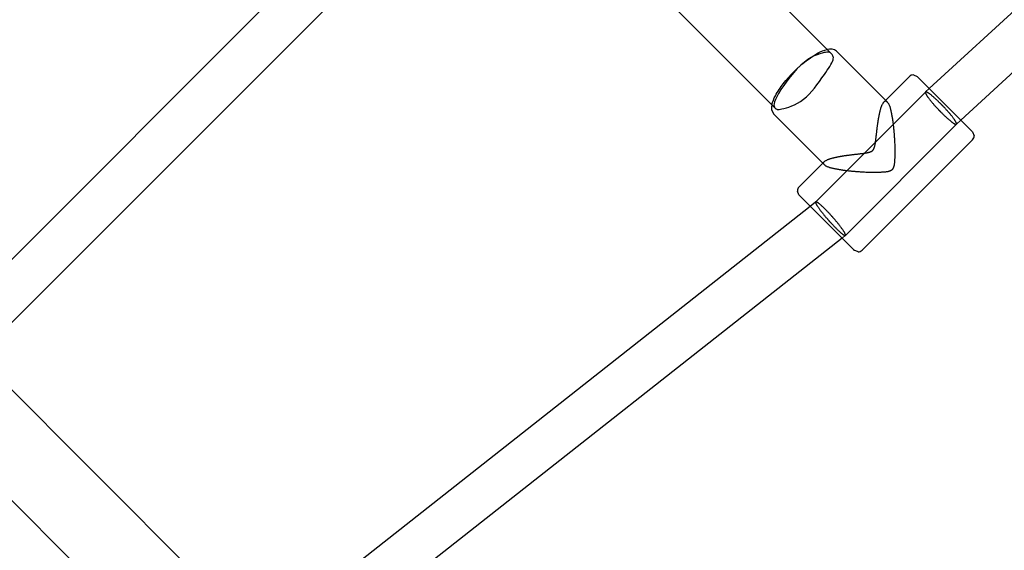
# Model space of a CAD drawing. Extents: x 1190 to 16877, y 580 to 11803.
# Drawn here: x 9675 to 10028, y 8337 to 8527 of the extents above; entities that cross this region are included whole.
import ezdxf

# ---------------------------------------------------------------- set-up
doc = ezdxf.new("R2010")
doc.units = 0
doc.layers.add('MLP-KOMBINACEKOMAROV', color=7, linetype='Continuous')

msp = doc.modelspace()

# ---------------------------------------------------------------- linework, layer by layer
at = {"layer": 'MLP-KOMBINACEKOMAROV'}
for p, q in [((9109.16, 7878.87), (10996.53, 9766.24)), ((9120.47, 7867.56), (11007.84, 9754.93)), ((10000.75, 8502.71), (10172.28, 8660.69)), ((10183.6, 8649.37), (10012.08, 8491.38)), ((9866.87, 8613.96), (9965.45, 8515.38)), ((9945.65, 8495.58), (9847.07, 8594.16)), ((9985.63, 8497.89), (9967.47, 8516.05)), ((9985.07, 8498.45), (9993.63, 8507)), ((9995.04, 8507.59), (9996.46, 8507)), ((9996.46, 8507), (10013.71, 8489.75)), ((9960.02, 8462.08), (9999.39, 8501.45)), ((9999.4, 8501.46), (9999.39, 8501.45)), ((9999.4, 8501.47), (10000.75, 8502.71)), ((9984.52, 8497.89), (9985.07, 8498.45)), ((9963.14, 8475.41), (9944.98, 8493.56)), ((10012.08, 8491.38), (10010.48, 8489.92)), ((10010.45, 8489.88), (9970.68, 8450.11)), ((10013.71, 8489.75), (10015.66, 8487.8)), ((10015.66, 8487.8), (10015.94, 8487.52)), ((10015.94, 8487.52), (10016.02, 8487.44)), ((10016.02, 8487.44), (10016.06, 8487.4)), ((10016.06, 8487.4), (10016.11, 8487.36)), ((10016.11, 8487.36), (10016.15, 8487.31)), ((10016.15, 8487.31), (10016.17, 8487.29)), ((10016.18, 8487.28), (10016.25, 8487.21)), ((10016.25, 8487.21), (10016.26, 8487.2)), ((10016.26, 8487.2), (10016.84, 8485.79)), ((10016.26, 8484.38), (9976.66, 8444.78)), ((9962.59, 8475.96), (9963.14, 8476.51)), ((9954.03, 8467.41), (9962.59, 8475.96)), ((9954.03, 8464.58), (9953.45, 8465.99)), ((9954.03, 8464.58), (9971.29, 8447.32)), ((9773.66, 8315.44), (9958.06, 8460.54)), ((9958.06, 8460.54), (9960.01, 8462.08)), ((9960.02, 8462.08), (9960.01, 8462.07)), ((9969.46, 8449.15), (9785.05, 8304.04)), ((9970.63, 8450.07), (9969.46, 8449.15)), ((9971.29, 8447.32), (9973.23, 8445.38)), ((9973.23, 8445.38), (9973.51, 8445.1)), ((9973.51, 8445.1), (9973.59, 8445.01)), ((9973.59, 8445.01), (9973.63, 8444.97)), ((9973.63, 8444.97), (9973.68, 8444.93)), ((9973.68, 8444.93), (9973.72, 8444.89)), ((9973.72, 8444.89), (9973.74, 8444.86)), ((9973.75, 8444.86), (9973.83, 8444.78)), ((9975.24, 8444.19), (9973.83, 8444.78)), ((9973.83, 8444.78), (9973.83, 8444.78)), ((9659.69, 8406.78), (9742.7, 8323.77)), ((9722.9, 8303.97), (9639.89, 8386.98))]:
    msp.add_line(p, q, dxfattribs=at)
msp.add_lwpolyline([(9944.33, 8496.9, -0.068216), (9945.59, 8500.13, -0.042657), (9948.42, 8504.43, -0.060986), (9956.6, 8512.61, -0.042668), (9960.91, 8515.44, -0.068358), (9964.13, 8516.7)], format="xyb", dxfattribs=at)
for points in [[(9965.3, 8515.51), (9965.19, 8515.59), (9965.07, 8515.66), (9964.91, 8515.72), (9964.69, 8515.75), (9964.42, 8515.76), (9964.06, 8515.74), (9963.59, 8515.67), (9963.01, 8515.56), (9962.31, 8515.39), (9961.48, 8515.15), (9960.54, 8514.81), (9959.51, 8514.37), (9958.4, 8513.79), (9957.22, 8513.07), (9955.99, 8512.18), (9954.73, 8511.11), (9953.43, 8509.84), (9952.14, 8508.43), (9950.89, 8506.91), (9949.69, 8505.35), (9948.58, 8503.8), (9947.58, 8502.31), (9946.73, 8500.94), (9946.05, 8499.73), (9945.56, 8498.73), (9945.24, 8497.93), (9945.08, 8497.28), (9945.04, 8496.78), (9945.1, 8496.39), (9945.24, 8496.08), (9945.43, 8495.82), (9945.64, 8495.6)], [(9963.15, 8507.78), (9963.66, 8508.51), (9964.15, 8509.23), (9964.63, 8509.93), (9965.06, 8510.61), (9965.46, 8511.26), (9965.79, 8511.87), (9966.06, 8512.43), (9966.25, 8512.94), (9966.35, 8513.38), (9966.37, 8513.77), (9966.32, 8514.11), (9966.22, 8514.41), (9966.06, 8514.68), (9965.88, 8514.93), (9965.67, 8515.16), (9965.45, 8515.38)], [(9945.65, 8495.58), (9945.76, 8495.48), (9945.88, 8495.39), (9946.04, 8495.31), (9946.25, 8495.25), (9946.53, 8495.22), (9946.89, 8495.23), (9947.36, 8495.28), (9947.94, 8495.39), (9948.66, 8495.55), (9949.5, 8495.77), (9950.42, 8496.07), (9951.42, 8496.45), (9952.47, 8496.91), (9953.54, 8497.46), (9954.62, 8498.12), (9955.68, 8498.88), (9956.7, 8499.74), (9957.69, 8500.71), (9958.64, 8501.76), (9959.58, 8502.88), (9960.49, 8504.06), (9961.38, 8505.27), (9962.27, 8506.52), (9963.15, 8507.78)], [(9999.39, 8501.45), (9999.39, 8501.45), (9999.39, 8501.45), (9999.38, 8501.44), (9999.38, 8501.44), (9999.38, 8501.43), (9999.38, 8501.43), (9999.37, 8501.42), (9999.37, 8501.41), (9999.37, 8501.41), (9999.36, 8501.4), (9999.36, 8501.39), (9999.36, 8501.37), (9999.36, 8501.36), (9999.35, 8501.34), (9999.35, 8501.33), (9999.36, 8501.3), (9999.36, 8501.28), (9999.36, 8501.26), (9999.36, 8501.23), (9999.37, 8501.2), (9999.38, 8501.16), (9999.39, 8501.13), (9999.4, 8501.09), (9999.41, 8501.04), (9999.43, 8501), (9999.45, 8500.95), (9999.47, 8500.9), (9999.5, 8500.85), (9999.52, 8500.79), (9999.55, 8500.73), (9999.59, 8500.67), (9999.62, 8500.6), (9999.66, 8500.53), (9999.71, 8500.46), (9999.75, 8500.38), (9999.8, 8500.29), (9999.86, 8500.2), (9999.92, 8500.11), (9999.99, 8500), (10000.07, 8499.89), (10000.15, 8499.77), (10000.24, 8499.64), (10000.34, 8499.5), (10000.44, 8499.36), (10000.56, 8499.2), (10000.68, 8499.04), (10000.81, 8498.87), (10000.95, 8498.69), (10001.1, 8498.5), (10001.25, 8498.31), (10001.41, 8498.11), (10001.58, 8497.91), (10001.75, 8497.7), (10001.92, 8497.5), (10002.09, 8497.3), (10002.26, 8497.1), (10002.43, 8496.91), (10002.59, 8496.72), (10002.75, 8496.54), (10002.91, 8496.37), (10003.06, 8496.2), (10003.21, 8496.04), (10003.34, 8495.9), (10003.47, 8495.76), (10003.59, 8495.63), (10003.7, 8495.51), (10003.81, 8495.4), (10003.91, 8495.29), (10004.01, 8495.19), (10004.1, 8495.1), (10004.19, 8495), (10004.28, 8494.91)], [(10005.61, 8496.47), (10005.57, 8496.51), (10005.52, 8496.56), (10005.48, 8496.61), (10005.43, 8496.65), (10005.38, 8496.71), (10005.33, 8496.76), (10005.27, 8496.82), (10005.21, 8496.88), (10005.14, 8496.95), (10005.07, 8497.02), (10004.99, 8497.11), (10004.9, 8497.19), (10004.81, 8497.29), (10004.71, 8497.39), (10004.6, 8497.5), (10004.48, 8497.62), (10004.35, 8497.74), (10004.21, 8497.88), (10004.06, 8498.02), (10003.91, 8498.17), (10003.75, 8498.32), (10003.59, 8498.47), (10003.42, 8498.63), (10003.25, 8498.79), (10003.08, 8498.95), (10002.91, 8499.1), (10002.73, 8499.26), (10002.56, 8499.42), (10002.39, 8499.57), (10002.21, 8499.72), (10002.04, 8499.87), (10001.87, 8500.01), (10001.7, 8500.15), (10001.54, 8500.28), (10001.38, 8500.41), (10001.22, 8500.53), (10001.07, 8500.65), (10000.93, 8500.75), (10000.79, 8500.85), (10000.66, 8500.94), (10000.54, 8501.03), (10000.43, 8501.1), (10000.33, 8501.16), (10000.23, 8501.22), (10000.14, 8501.27), (10000.06, 8501.32), (9999.99, 8501.35), (9999.92, 8501.39), (9999.86, 8501.41), (9999.81, 8501.44), (9999.77, 8501.45), (9999.73, 8501.47), (9999.69, 8501.48), (9999.66, 8501.49), (9999.63, 8501.49), (9999.61, 8501.5), (9999.59, 8501.5), (9999.57, 8501.5), (9999.55, 8501.51), (9999.54, 8501.51), (9999.52, 8501.51), (9999.51, 8501.51), (9999.5, 8501.51), (9999.49, 8501.5), (9999.49, 8501.5), (9999.48, 8501.5), (9999.47, 8501.5), (9999.47, 8501.5), (9999.46, 8501.5), (9999.46, 8501.5), (9999.45, 8501.49), (9999.45, 8501.49)], [(9963.05, 8475.5), (9963.01, 8475.56), (9962.96, 8475.62), (9962.91, 8475.68), (9962.87, 8475.74), (9962.84, 8475.79), (9962.81, 8475.85), (9962.78, 8475.91), (9962.77, 8475.97), (9962.76, 8476.03), (9962.77, 8476.09), (9962.79, 8476.15), (9962.82, 8476.21), (9962.86, 8476.28), (9962.92, 8476.35), (9963, 8476.42), (9963.1, 8476.5), (9963.21, 8476.59), (9963.34, 8476.68), (9963.48, 8476.78), (9963.64, 8476.87), (9963.8, 8476.97), (9963.97, 8477.06), (9964.14, 8477.15), (9964.31, 8477.23), (9964.47, 8477.31), (9964.64, 8477.38), (9964.8, 8477.44), (9964.96, 8477.5), (9965.13, 8477.56), (9965.29, 8477.61), (9965.46, 8477.66), (9965.63, 8477.7), (9965.8, 8477.75), (9965.98, 8477.79), (9966.16, 8477.84), (9966.34, 8477.88), (9966.52, 8477.92), (9966.7, 8477.96), (9966.88, 8478), (9967.06, 8478.05), (9967.24, 8478.08), (9967.41, 8478.12), (9967.59, 8478.16), (9967.76, 8478.2), (9967.94, 8478.24), (9968.11, 8478.27), (9968.28, 8478.31), (9968.45, 8478.34), (9968.62, 8478.38), (9968.8, 8478.41), (9968.97, 8478.44), (9969.14, 8478.47), (9969.31, 8478.5), (9969.49, 8478.53), (9969.66, 8478.56), (9969.83, 8478.58), (9970, 8478.61), (9970.17, 8478.64), (9970.34, 8478.66), (9970.51, 8478.68), (9970.67, 8478.71), (9970.82, 8478.73), (9970.96, 8478.75), (9971.09, 8478.76), (9971.21, 8478.78), (9971.32, 8478.8), (9971.43, 8478.81), (9971.54, 8478.83), (9971.65, 8478.84), (9971.77, 8478.86), (9971.9, 8478.87), (9972.05, 8478.89), (9972.22, 8478.92), (9972.4, 8478.94), (9972.61, 8478.97), (9972.82, 8479), (9973.06, 8479.03), (9973.3, 8479.06), (9973.56, 8479.09), (9973.83, 8479.12), (9974.1, 8479.15), (9974.38, 8479.18), (9974.67, 8479.21), (9974.96, 8479.24), (9975.26, 8479.28), (9975.55, 8479.31), (9975.84, 8479.34), (9976.14, 8479.38), (9976.42, 8479.41), (9976.71, 8479.45), (9976.99, 8479.49), (9977.26, 8479.52), (9977.52, 8479.56), (9977.77, 8479.6), (9978, 8479.64), (9978.22, 8479.67), (9978.43, 8479.71), (9978.62, 8479.75), (9978.8, 8479.79), (9978.97, 8479.82), (9979.12, 8479.86), (9979.26, 8479.9), (9979.4, 8479.94), (9979.52, 8479.98), (9979.63, 8480.02), (9979.73, 8480.06), (9979.83, 8480.11), (9979.92, 8480.15), (9980, 8480.19), (9980.07, 8480.23), (9980.13, 8480.27), (9980.19, 8480.31), (9980.24, 8480.34), (9980.29, 8480.38), (9980.33, 8480.41), (9980.36, 8480.44), (9980.39, 8480.47), (9980.42, 8480.49), (9980.44, 8480.51), (9980.46, 8480.54), (9980.48, 8480.55), (9980.5, 8480.57), (9980.51, 8480.59), (9980.53, 8480.61), (9980.54, 8480.62), (9980.56, 8480.64), (9980.58, 8480.66), (9980.6, 8480.68), (9980.61, 8480.7), (9980.64, 8480.73), (9980.66, 8480.76), (9980.68, 8480.79), (9980.71, 8480.83), (9980.74, 8480.87), (9980.77, 8480.92), (9980.8, 8480.97), (9980.83, 8481.03), (9980.86, 8481.1), (9980.9, 8481.17), (9980.94, 8481.25), (9980.98, 8481.33), (9981.01, 8481.43), (9981.05, 8481.53), (9981.09, 8481.63), (9981.12, 8481.74), (9981.16, 8481.87), (9981.19, 8482), (9981.23, 8482.15), (9981.26, 8482.31), (9981.3, 8482.5), (9981.34, 8482.7), (9981.38, 8482.94), (9981.42, 8483.19), (9981.46, 8483.47), (9981.51, 8483.77), (9981.55, 8484.09), (9981.6, 8484.42), (9981.64, 8484.75), (9981.68, 8485.08), (9981.72, 8485.41), (9981.76, 8485.74), (9981.79, 8486.06), (9981.83, 8486.37), (9981.86, 8486.68), (9981.89, 8486.97), (9981.92, 8487.26), (9981.95, 8487.55), (9981.98, 8487.82), (9982.02, 8488.09), (9982.05, 8488.35), (9982.08, 8488.6), (9982.11, 8488.84), (9982.15, 8489.08), (9982.18, 8489.3), (9982.21, 8489.52), (9982.24, 8489.73), (9982.27, 8489.93), (9982.29, 8490.13), (9982.32, 8490.32), (9982.35, 8490.5), (9982.37, 8490.68), (9982.4, 8490.86), (9982.42, 8491.03), (9982.45, 8491.2), (9982.48, 8491.38), (9982.5, 8491.55), (9982.53, 8491.72), (9982.56, 8491.89), (9982.59, 8492.07), (9982.63, 8492.24), (9982.66, 8492.41), (9982.69, 8492.58), (9982.73, 8492.75), (9982.76, 8492.93), (9982.8, 8493.1), (9982.83, 8493.27), (9982.87, 8493.44), (9982.91, 8493.62), (9982.95, 8493.8), (9982.99, 8493.97), (9983.03, 8494.15), (9983.07, 8494.33), (9983.11, 8494.52), (9983.15, 8494.7), (9983.2, 8494.88), (9983.24, 8495.06), (9983.29, 8495.23), (9983.33, 8495.41), (9983.38, 8495.58), (9983.43, 8495.74), (9983.48, 8495.91), (9983.53, 8496.07), (9983.59, 8496.23), (9983.65, 8496.39), (9983.72, 8496.56), (9983.8, 8496.73), (9983.88, 8496.9), (9983.97, 8497.07), (9984.07, 8497.23), (9984.16, 8497.39), (9984.26, 8497.55), (9984.35, 8497.69), (9984.44, 8497.82), (9984.53, 8497.94), (9984.61, 8498.03), (9984.69, 8498.11), (9984.76, 8498.17), (9984.82, 8498.22), (9984.89, 8498.25), (9984.95, 8498.26), (9985, 8498.27), (9985.06, 8498.26), (9985.12, 8498.25), (9985.18, 8498.23), (9985.24, 8498.2), (9985.3, 8498.16), (9985.36, 8498.12), (9985.41, 8498.07), (9985.47, 8498.03), (9985.53, 8497.98)], [(9985.63, 8497.89), (9985.71, 8497.81), (9985.79, 8497.73), (9985.87, 8497.64), (9985.95, 8497.54), (9986.03, 8497.44), (9986.11, 8497.33), (9986.19, 8497.2), (9986.26, 8497.06), (9986.34, 8496.9), (9986.41, 8496.72), (9986.49, 8496.54), (9986.56, 8496.33), (9986.63, 8496.11), (9986.69, 8495.89), (9986.76, 8495.65), (9986.82, 8495.4), (9986.89, 8495.14), (9986.95, 8494.87), (9987, 8494.61), (9987.06, 8494.34), (9987.11, 8494.08), (9987.16, 8493.82), (9987.21, 8493.57), (9987.26, 8493.33), (9987.3, 8493.11), (9987.34, 8492.9), (9987.38, 8492.7), (9987.41, 8492.51), (9987.44, 8492.33), (9987.48, 8492.15), (9987.51, 8491.97), (9987.53, 8491.8), (9987.56, 8491.63), (9987.59, 8491.46), (9987.62, 8491.29), (9987.64, 8491.11), (9987.67, 8490.94), (9987.69, 8490.77), (9987.71, 8490.6), (9987.74, 8490.42), (9987.76, 8490.25), (9987.78, 8490.08), (9987.8, 8489.91), (9987.82, 8489.74), (9987.83, 8489.58), (9987.85, 8489.42), (9987.87, 8489.27), (9987.88, 8489.13), (9987.9, 8488.99), (9987.91, 8488.86), (9987.93, 8488.73), (9987.94, 8488.6), (9987.95, 8488.46), (9987.97, 8488.32), (9987.98, 8488.17), (9988, 8488.01), (9988.02, 8487.84), (9988.04, 8487.64), (9988.05, 8487.43), (9988.08, 8487.2), (9988.1, 8486.95), (9988.12, 8486.67), (9988.14, 8486.37), (9988.17, 8486.04), (9988.19, 8485.69), (9988.22, 8485.31), (9988.24, 8484.91), (9988.26, 8484.5), (9988.29, 8484.07), (9988.31, 8483.64), (9988.33, 8483.2), (9988.35, 8482.76), (9988.37, 8482.33), (9988.38, 8481.9), (9988.39, 8481.47), (9988.4, 8481.06), (9988.41, 8480.64), (9988.41, 8480.24), (9988.41, 8479.84), (9988.41, 8479.45), (9988.41, 8479.07), (9988.4, 8478.7), (9988.39, 8478.34), (9988.37, 8478), (9988.36, 8477.67), (9988.34, 8477.36), (9988.33, 8477.07), (9988.31, 8476.8), (9988.29, 8476.55), (9988.27, 8476.33), (9988.25, 8476.12), (9988.23, 8475.94), (9988.21, 8475.76), (9988.18, 8475.6), (9988.16, 8475.45), (9988.13, 8475.3), (9988.11, 8475.16), (9988.08, 8475.03), (9988.05, 8474.9), (9988.02, 8474.78), (9987.98, 8474.67), (9987.95, 8474.56), (9987.92, 8474.46), (9987.88, 8474.36), (9987.85, 8474.28), (9987.81, 8474.2), (9987.78, 8474.12), (9987.74, 8474.06), (9987.71, 8474), (9987.67, 8473.94), (9987.64, 8473.9), (9987.61, 8473.85), (9987.58, 8473.81), (9987.55, 8473.78), (9987.53, 8473.75), (9987.5, 8473.72), (9987.48, 8473.69), (9987.45, 8473.67), (9987.43, 8473.64), (9987.41, 8473.62), (9987.39, 8473.6), (9987.36, 8473.58), (9987.34, 8473.55), (9987.31, 8473.53), (9987.28, 8473.5), (9987.25, 8473.48), (9987.22, 8473.45), (9987.18, 8473.42), (9987.13, 8473.39), (9987.09, 8473.36), (9987.03, 8473.32), (9986.97, 8473.29), (9986.91, 8473.25), (9986.83, 8473.22), (9986.75, 8473.18), (9986.67, 8473.15), (9986.57, 8473.11), (9986.47, 8473.08), (9986.36, 8473.05), (9986.25, 8473.01), (9986.13, 8472.98), (9986, 8472.95), (9985.87, 8472.92), (9985.73, 8472.9), (9985.58, 8472.87), (9985.43, 8472.85), (9985.27, 8472.82), (9985.1, 8472.8), (9984.91, 8472.78), (9984.7, 8472.76), (9984.48, 8472.74), (9984.23, 8472.72), (9983.96, 8472.7), (9983.67, 8472.69), (9983.35, 8472.67), (9983.01, 8472.66), (9982.65, 8472.65), (9982.27, 8472.64), (9981.86, 8472.63), (9981.43, 8472.62), (9980.98, 8472.62), (9980.51, 8472.63), (9980.03, 8472.63), (9979.54, 8472.64), (9979.04, 8472.65), (9978.54, 8472.67), (9978.04, 8472.68), (9977.54, 8472.7), (9977.06, 8472.73), (9976.58, 8472.75), (9976.12, 8472.78), (9975.68, 8472.81), (9975.26, 8472.84), (9974.85, 8472.87), (9974.47, 8472.9), (9974.12, 8472.93), (9973.79, 8472.96), (9973.49, 8472.98), (9973.21, 8473.01), (9972.95, 8473.04), (9972.71, 8473.06), (9972.48, 8473.08), (9972.27, 8473.11), (9972.06, 8473.13), (9971.87, 8473.15), (9971.68, 8473.17), (9971.49, 8473.19), (9971.31, 8473.21), (9971.13, 8473.23), (9970.95, 8473.25), (9970.78, 8473.27), (9970.61, 8473.3), (9970.43, 8473.32), (9970.26, 8473.34), (9970.09, 8473.37), (9969.92, 8473.39), (9969.74, 8473.42), (9969.57, 8473.44), (9969.4, 8473.47), (9969.23, 8473.5), (9969.06, 8473.53), (9968.88, 8473.56), (9968.71, 8473.59), (9968.52, 8473.62), (9968.33, 8473.66), (9968.13, 8473.69), (9967.92, 8473.73), (9967.7, 8473.78), (9967.46, 8473.82), (9967.21, 8473.87), (9966.95, 8473.92), (9966.69, 8473.97), (9966.42, 8474.03), (9966.16, 8474.09), (9965.89, 8474.15), (9965.63, 8474.21), (9965.39, 8474.27), (9965.15, 8474.34), (9964.92, 8474.41), (9964.7, 8474.48), (9964.5, 8474.55), (9964.31, 8474.62), (9964.13, 8474.69), (9963.97, 8474.77), (9963.83, 8474.85), (9963.71, 8474.92), (9963.59, 8475), (9963.49, 8475.08), (9963.39, 8475.16), (9963.31, 8475.24), (9963.22, 8475.33), (9963.14, 8475.41)], [(10004.28, 8494.91), (10004.32, 8494.86), (10004.37, 8494.82), (10004.42, 8494.77), (10004.47, 8494.72), (10004.52, 8494.66), (10004.57, 8494.6), (10004.63, 8494.54), (10004.7, 8494.48), (10004.77, 8494.4), (10004.85, 8494.33), (10004.93, 8494.24), (10005.02, 8494.15), (10005.12, 8494.06), (10005.22, 8493.95), (10005.34, 8493.84), (10005.46, 8493.71), (10005.59, 8493.58), (10005.73, 8493.45), (10005.88, 8493.3), (10006.04, 8493.16), (10006.2, 8493), (10006.36, 8492.85), (10006.52, 8492.7), (10006.68, 8492.55), (10006.84, 8492.4), (10007, 8492.25), (10007.16, 8492.11), (10007.32, 8491.97), (10007.47, 8491.83), (10007.63, 8491.7), (10007.78, 8491.57), (10007.93, 8491.44), (10008.08, 8491.32), (10008.22, 8491.2), (10008.36, 8491.09), (10008.5, 8490.98), (10008.63, 8490.88), (10008.76, 8490.78), (10008.88, 8490.69), (10008.99, 8490.61), (10009.1, 8490.53), (10009.2, 8490.46), (10009.29, 8490.4), (10009.37, 8490.34), (10009.45, 8490.29), (10009.53, 8490.24), (10009.6, 8490.19), (10009.66, 8490.15), (10009.73, 8490.12), (10009.79, 8490.08), (10009.85, 8490.05), (10009.9, 8490.02), (10009.95, 8490), (10010, 8489.97), (10010.05, 8489.95), (10010.09, 8489.94), (10010.13, 8489.92), (10010.17, 8489.91), (10010.2, 8489.9), (10010.24, 8489.89), (10010.27, 8489.88), (10010.29, 8489.88), (10010.32, 8489.88), (10010.34, 8489.88), (10010.36, 8489.87), (10010.38, 8489.88), (10010.39, 8489.88), (10010.41, 8489.88), (10010.42, 8489.88), (10010.43, 8489.88), (10010.44, 8489.89), (10010.45, 8489.89), (10010.45, 8489.89), (10010.46, 8489.9), (10010.46, 8489.9), (10010.47, 8489.9), (10010.47, 8489.91), (10010.48, 8489.91), (10010.48, 8489.91), (10010.48, 8489.92)], [(10010.49, 8489.93), (10010.5, 8489.93), (10010.5, 8489.93), (10010.5, 8489.94), (10010.51, 8489.94), (10010.51, 8489.95), (10010.51, 8489.95), (10010.51, 8489.96), (10010.52, 8489.97), (10010.52, 8489.97), (10010.52, 8489.98), (10010.53, 8489.99), (10010.53, 8490.01), (10010.53, 8490.02), (10010.53, 8490.04), (10010.53, 8490.06), (10010.53, 8490.08), (10010.53, 8490.1), (10010.53, 8490.13), (10010.52, 8490.15), (10010.52, 8490.19), (10010.51, 8490.22), (10010.5, 8490.26), (10010.49, 8490.3), (10010.47, 8490.34), (10010.46, 8490.38), (10010.44, 8490.43), (10010.41, 8490.48), (10010.39, 8490.53), (10010.36, 8490.59), (10010.33, 8490.65), (10010.3, 8490.71), (10010.26, 8490.78), (10010.22, 8490.85), (10010.18, 8490.93), (10010.13, 8491), (10010.08, 8491.09), (10010.03, 8491.18), (10009.96, 8491.28), (10009.89, 8491.38), (10009.82, 8491.49), (10009.74, 8491.61), (10009.65, 8491.74), (10009.55, 8491.88), (10009.44, 8492.02), (10009.33, 8492.18), (10009.21, 8492.34), (10009.08, 8492.51), (10008.94, 8492.69), (10008.79, 8492.88), (10008.64, 8493.07), (10008.47, 8493.27), (10008.31, 8493.47), (10008.14, 8493.68), (10007.97, 8493.88), (10007.8, 8494.08), (10007.63, 8494.28), (10007.46, 8494.47), (10007.29, 8494.66), (10007.13, 8494.84), (10006.98, 8495.01), (10006.83, 8495.18), (10006.68, 8495.34), (10006.54, 8495.48), (10006.41, 8495.62), (10006.29, 8495.75), (10006.18, 8495.87), (10006.08, 8495.98), (10005.98, 8496.09), (10005.88, 8496.19), (10005.79, 8496.28), (10005.7, 8496.38), (10005.61, 8496.47)], [(9960.01, 8462.07), (9960.01, 8462.07), (9960.01, 8462.07), (9960, 8462.06), (9960, 8462.06), (9960, 8462.05), (9960, 8462.05), (9959.99, 8462.04), (9959.99, 8462.04), (9959.99, 8462.03), (9959.99, 8462.02), (9959.98, 8462.01), (9959.98, 8462), (9959.98, 8461.98), (9959.98, 8461.97), (9959.98, 8461.95), (9959.98, 8461.93), (9959.98, 8461.91), (9959.99, 8461.88), (9959.99, 8461.85), (9960, 8461.82), (9960.01, 8461.78), (9960.03, 8461.73), (9960.05, 8461.68), (9960.07, 8461.62), (9960.1, 8461.55), (9960.13, 8461.48), (9960.17, 8461.4), (9960.21, 8461.3), (9960.27, 8461.2), (9960.32, 8461.1), (9960.39, 8460.98), (9960.47, 8460.85), (9960.55, 8460.71), (9960.64, 8460.56), (9960.75, 8460.41), (9960.86, 8460.24), (9960.98, 8460.06), (9961.11, 8459.88), (9961.25, 8459.68), (9961.4, 8459.48), (9961.55, 8459.26), (9961.72, 8459.04), (9961.89, 8458.81), (9962.07, 8458.59), (9962.25, 8458.36), (9962.42, 8458.13), (9962.6, 8457.9), (9962.78, 8457.68), (9962.95, 8457.47), (9963.11, 8457.27), (9963.28, 8457.08), (9963.43, 8456.9), (9963.58, 8456.72), (9963.72, 8456.56), (9963.85, 8456.4), (9963.97, 8456.26), (9964.09, 8456.13), (9964.2, 8456), (9964.3, 8455.89), (9964.39, 8455.78), (9964.49, 8455.68), (9964.57, 8455.58), (9964.66, 8455.48), (9964.75, 8455.38)], [(9965.94, 8456.8), (9965.9, 8456.85), (9965.86, 8456.9), (9965.82, 8456.94), (9965.77, 8456.99), (9965.73, 8457.05), (9965.67, 8457.1), (9965.62, 8457.17), (9965.56, 8457.23), (9965.5, 8457.3), (9965.42, 8457.38), (9965.35, 8457.46), (9965.27, 8457.55), (9965.17, 8457.65), (9965.08, 8457.76), (9964.97, 8457.87), (9964.86, 8458), (9964.73, 8458.13), (9964.6, 8458.27), (9964.46, 8458.41), (9964.31, 8458.57), (9964.16, 8458.73), (9964.01, 8458.89), (9963.85, 8459.05), (9963.68, 8459.22), (9963.52, 8459.38), (9963.35, 8459.55), (9963.19, 8459.71), (9963.02, 8459.87), (9962.85, 8460.04), (9962.69, 8460.19), (9962.53, 8460.35), (9962.36, 8460.5), (9962.2, 8460.65), (9962.05, 8460.79), (9961.89, 8460.92), (9961.75, 8461.05), (9961.6, 8461.17), (9961.47, 8461.29), (9961.34, 8461.39), (9961.21, 8461.49), (9961.1, 8461.58), (9960.99, 8461.66), (9960.89, 8461.73), (9960.8, 8461.79), (9960.72, 8461.84), (9960.64, 8461.89), (9960.57, 8461.93), (9960.51, 8461.97), (9960.46, 8462), (9960.41, 8462.03), (9960.36, 8462.05), (9960.33, 8462.06), (9960.29, 8462.08), (9960.26, 8462.09), (9960.24, 8462.1), (9960.21, 8462.1), (9960.19, 8462.11), (9960.18, 8462.11), (9960.16, 8462.11), (9960.15, 8462.12), (9960.13, 8462.12), (9960.12, 8462.12), (9960.11, 8462.12), (9960.11, 8462.12), (9960.1, 8462.12), (9960.09, 8462.12), (9960.09, 8462.11), (9960.08, 8462.11), (9960.07, 8462.11), (9960.07, 8462.11), (9960.07, 8462.11), (9960.06, 8462.11)], [(9964.75, 8455.38), (9964.79, 8455.33), (9964.83, 8455.28), (9964.88, 8455.23), (9964.93, 8455.18), (9964.98, 8455.12), (9965.03, 8455.06), (9965.09, 8455), (9965.15, 8454.93), (9965.22, 8454.86), (9965.29, 8454.78), (9965.37, 8454.69), (9965.46, 8454.59), (9965.55, 8454.49), (9965.65, 8454.38), (9965.76, 8454.26), (9965.88, 8454.14), (9966.01, 8454), (9966.15, 8453.86), (9966.29, 8453.71), (9966.44, 8453.55), (9966.59, 8453.39), (9966.75, 8453.23), (9966.91, 8453.07), (9967.06, 8452.91), (9967.22, 8452.75), (9967.37, 8452.6), (9967.53, 8452.45), (9967.68, 8452.3), (9967.83, 8452.16), (9967.98, 8452.01), (9968.12, 8451.88), (9968.27, 8451.74), (9968.41, 8451.61), (9968.55, 8451.49), (9968.69, 8451.37), (9968.82, 8451.25), (9968.95, 8451.14), (9969.07, 8451.04), (9969.18, 8450.94), (9969.29, 8450.85), (9969.39, 8450.77), (9969.49, 8450.69), (9969.57, 8450.63), (9969.65, 8450.56), (9969.73, 8450.51), (9969.8, 8450.46), (9969.87, 8450.41), (9969.93, 8450.37), (9969.99, 8450.33), (9970.04, 8450.29), (9970.1, 8450.26), (9970.15, 8450.23), (9970.19, 8450.2), (9970.24, 8450.18), (9970.28, 8450.16), (9970.32, 8450.14), (9970.36, 8450.12), (9970.39, 8450.11), (9970.43, 8450.1), (9970.46, 8450.09), (9970.48, 8450.08), (9970.51, 8450.08), (9970.53, 8450.07), (9970.55, 8450.07), (9970.57, 8450.07), (9970.59, 8450.07), (9970.6, 8450.07), (9970.61, 8450.07), (9970.62, 8450.08), (9970.63, 8450.08), (9970.64, 8450.08), (9970.65, 8450.08), (9970.65, 8450.09), (9970.66, 8450.09), (9970.66, 8450.09), (9970.66, 8450.1), (9970.67, 8450.1), (9970.67, 8450.1), (9970.67, 8450.11), (9970.68, 8450.11)], [(9970.68, 8450.11), (9970.68, 8450.11), (9970.68, 8450.12), (9970.69, 8450.12), (9970.69, 8450.13), (9970.69, 8450.13), (9970.69, 8450.14), (9970.7, 8450.14), (9970.7, 8450.15), (9970.7, 8450.16), (9970.7, 8450.17), (9970.71, 8450.18), (9970.71, 8450.19), (9970.71, 8450.2), (9970.71, 8450.22), (9970.71, 8450.24), (9970.71, 8450.26), (9970.7, 8450.28), (9970.7, 8450.31), (9970.7, 8450.34), (9970.69, 8450.37), (9970.68, 8450.41), (9970.66, 8450.46), (9970.64, 8450.51), (9970.62, 8450.57), (9970.59, 8450.63), (9970.56, 8450.71), (9970.52, 8450.79), (9970.48, 8450.88), (9970.42, 8450.98), (9970.37, 8451.09), (9970.3, 8451.21), (9970.22, 8451.34), (9970.14, 8451.47), (9970.05, 8451.62), (9969.94, 8451.78), (9969.83, 8451.94), (9969.71, 8452.12), (9969.58, 8452.31), (9969.44, 8452.5), (9969.29, 8452.71), (9969.14, 8452.92), (9968.97, 8453.14), (9968.8, 8453.37), (9968.62, 8453.6), (9968.44, 8453.83), (9968.27, 8454.06), (9968.09, 8454.28), (9967.91, 8454.5), (9967.74, 8454.71), (9967.57, 8454.91), (9967.41, 8455.11), (9967.26, 8455.29), (9967.11, 8455.46), (9966.97, 8455.63), (9966.84, 8455.78), (9966.72, 8455.92), (9966.6, 8456.06), (9966.49, 8456.18), (9966.39, 8456.3), (9966.3, 8456.41), (9966.2, 8456.51), (9966.12, 8456.61), (9966.03, 8456.71), (9965.94, 8456.8)]]:
    msp.add_lwpolyline(points, dxfattribs=at)
for centre, radius, start, end in [((9965.21, 8513.34), 3.53, 50.2673, 107.7452), ((9995.04, 8505.59), 2, 89.9983, 134.9994), ((9947.7, 8495.82), 3.53, 162.2128, 219.7337), ((10462.61, 8934.04), 631.57, 225.01987, 225.02068), ((10014.84, 8485.79), 2, 314.9995, 0.0005), ((9955.45, 8465.99), 2, 134.9995, 180.0005), ((10420.28, 8891.71), 631.72, 225.01987, 225.02068), ((9975.24, 8446.19), 2, 269.9984, 314.9994)]:
    msp.add_arc(centre, radius, start, end, dxfattribs=at)

doc.saveas('drawing.dxf')
